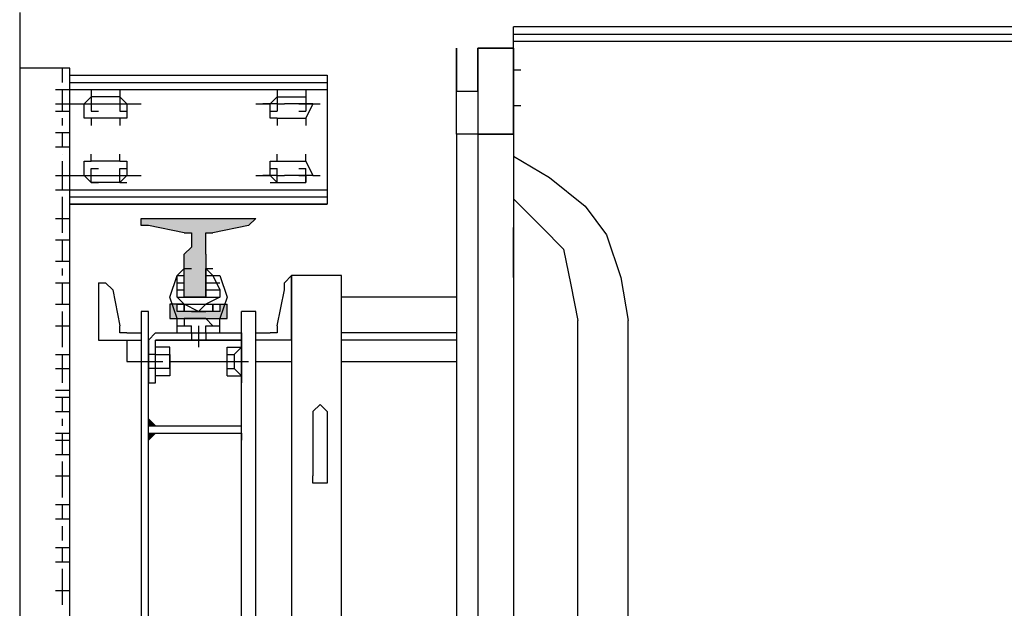
# Model space of a CAD drawing. Extents: x 0 to 177, y 0 to 192.
# Drawn here: x 136 to 137, y 134 to 134 of the extents above; entities that cross this region are included whole.
import ezdxf

# ---------------------------------------------------------------- set-up
doc = ezdxf.new("R2010")
doc.units = 0
doc.header["$LTSCALE"] = 0.5
doc.linetypes.add('HIDDEN2', pattern=[4.7625, 3.175, -1.5875])
doc.layers.get('0').update_dxf_attribs({"linetype": 'CONTINUOUS'})
doc.layers.add('ARQ_LAYOUT', color=5, linetype='CONTINUOUS')

# ---------------------------------------------------------------- blocks, each defined once
blk = doc.blocks.new('plataforma')
at = {"layer": 'ARQ_LAYOUT'}
for points in [[(-1.29645, 1.13125), (-1.30328, 1.23379), (-1.30328, 1.12441)], [(-1.29645, 1.23379), (-1.30328, 1.23379), (-1.29645, 1.13125)], [(-1.28961, 1.16543), (-1.29645, 1.22695), (-1.29645, 1.13125)], [(-1.28961, 1.19277), (-1.29645, 1.22695), (-1.28961, 1.16543)], [(-1.10504, 1.22012), (-1.11188, 1.22695), (-1.10504, 1.22695)], [(-1.0982, 1.22012), (-1.09137, 1.22695), (-1.0982, 1.22695)], [(-1.22125, 1.19961), (-1.21441, 1.19961), (-1.20758, 1.20645)], [(-1.22125, 1.20645), (-1.22125, 1.19961), (-1.20758, 1.20645)], [(-1.21441, 1.19277), (-1.20758, 1.15176), (-1.20758, 1.20645)], [(-1.21441, 1.19961), (-1.21441, 1.19277), (-1.20758, 1.20645)], [(-1.28277, 1.17227), (-1.28961, 1.18594), (-1.28961, 1.17227)], [(-1.28277, 1.18594), (-1.28961, 1.18594), (-1.28277, 1.17227)], [(-1.27594, 1.17227), (-1.28277, 1.18594), (-1.28277, 1.17227)], [(-1.27594, 1.18594), (-1.28277, 1.18594), (-1.27594, 1.17227)], [(-1.2691, 1.19277), (-1.27594, 1.18594), (-1.2691, 1.17227)], [(-1.2691, 1.17227), (-1.27594, 1.18594), (-1.27594, 1.17227)], [(-1.22809, 1.19277), (-1.2691, 1.19277), (-1.2691, 1.17227)], [(-1.22809, 1.17227), (-1.22809, 1.19277), (-1.2691, 1.17227)], [(-1.21441, 1.16543), (-1.20758, 1.15176), (-1.21441, 1.19277)], [(-1.22125, 1.15859), (-1.20758, 1.15176), (-1.21441, 1.15859)], [(-1.22125, 1.15176), (-1.20758, 1.15176), (-1.22125, 1.15859)], [(-1.21441, 1.15859), (-1.20758, 1.15176), (-1.21441, 1.16543)]]:
    blk.add_hatch(color=8, dxfattribs=at).paths.add_polyline_path(points)
blk.add_line((-1.46582, 0.87803), (-1.48633, 0.87803), dxfattribs=at)
at = {"layer": 'ARQ_LAYOUT', "color": 8, "linetype": 'HIDDEN2'}
for p, q in [((-1.47949, 0.87803), (-1.47949, -0.22197)), ((-1.47266, 0.87803), (-1.47266, -0.22197))]:
    blk.add_line(p, q, dxfattribs=at)
blk.add_lwpolyline([(-1.5, 1.35), (0, 1.35)], dxfattribs=at)
at = {"layer": 'ARQ_LAYOUT', "color": 8}
for points in [[(-1.44684, 1.30215), (-1.44684, 1.35)], [(-1.43316, 1.30898), (-1.44684, 1.30898)], [(-1.42633, 1.31582), (-1.42633, 1.30215)], [(-1.41266, 1.30898), (-1.42633, 1.30898)], [(-1.41266, 1.31582), (-1.41266, 1.30215)], [(-1.40582, 1.30898), (-1.41266, 1.30898)], [(-1.40582, 1.31582), (-1.40582, 1.30215)], [(-1.39215, 1.30898), (-1.39898, 1.30898)], [(-1.38531, 1.31582), (-1.38531, 1.30215)], [(-1.37164, 1.30898), (-1.38531, 1.30898)], [(-1.37164, 1.31582), (-1.37164, 1.30215)], [(-1.3648, 1.30898), (-1.3648, 1.30898)], [(-1.3443, 1.30898), (-1.35797, 1.30898)], [(-1.3443, 1.31582), (-1.3443, 1.30215)], [(-1.33062, 1.30898), (-1.3443, 1.30898)], [(-1.33062, 1.31582), (-1.33062, 1.30215)], [(-1.30328, 1.30898), (-1.32379, 1.30898)], [(-1.30328, 1.31582), (-1.30328, 1.30215)], [(-1.28961, 1.30898), (-1.30328, 1.30898)], [(-1.28277, 1.31582), (-1.28277, 1.30215)], [(-1.26227, 1.30898), (-1.28277, 1.30898)], [(-1.26227, 1.31582), (-1.26227, 1.30215)], [(-1.24859, 1.30898), (-1.25543, 1.30898)], [(-1.24176, 1.31582), (-1.24176, 1.30215)], [(-1.22125, 1.30898), (-1.24176, 1.30898)], [(-1.22125, 1.31582), (-1.22125, 1.30215)], [(-1.20074, 1.30898), (-1.21441, 1.30898)], [(-1.20074, 1.31582), (-1.20074, 1.30215)], [(-1.18707, 1.30898), (-1.20074, 1.30898)], [(-1.18023, 1.30898), (-1.18707, 1.30898)], [(-1.1734, 1.31582), (-1.1734, 1.30215)], [(-1.15973, 1.30898), (-1.1734, 1.30898)], [(-1.15973, 1.31582), (-1.15973, 1.30215)], [(-1.14605, 1.30898), (-1.15973, 1.30898)], [(-1.13922, 1.31582), (-1.13922, 1.30215)], [(-1.13922, 1.30898), (-1.13922, 1.30898)], [(-1.13238, 1.31582), (-1.13238, 1.30215)], [(-1.11871, 1.30898), (-1.13238, 1.30898)], [(-1.11871, 1.31582), (-1.11871, 1.30215)], [(-1.10504, 1.30898), (-1.11188, 1.30898)], [(-1.0982, 1.31582), (-1.0982, 1.30215)], [(-1.09137, 1.30898), (-1.0982, 1.30898)], [(-1.09137, 1.31582), (-1.09137, 1.30215)], [(-1.0777, 1.30898), (-1.09137, 1.30898)], [(-1.0777, 1.31582), (-1.0777, 1.30215)], [(-1.05719, 1.30898), (-1.07086, 1.30898)], [(-1.05719, 1.31582), (-1.05719, 1.30215)], [(-1.05035, 1.30898), (-1.05719, 1.30898)], [(-1.03668, 1.30898), (-1.05035, 1.30898)], [(-1.02984, 1.31582), (-1.02984, 1.30215)], [(-1.01617, 1.30898), (-1.02984, 1.30898)], [(-1.01617, 1.31582), (-1.01617, 1.30215)], [(-0.99566, 1.30898), (-1.00934, 1.30898)], [(-0.98883, 1.31582), (-0.98883, 1.30215)], [(-0.97516, 1.30898), (-0.98883, 1.30898)], [(-0.97516, 1.31582), (-0.97516, 1.30215)], [(-0.94781, 1.30898), (-0.96832, 1.30898)], [(-0.94781, 1.31582), (-0.94781, 1.30215)], [(-0.93414, 1.30898), (-0.94781, 1.30898)], [(-0.07965, 1.30215), (-1.44684, 1.30215)], [(-1.31695, 1.30215), (-1.44, 1.30215)], [(-1.44, 1.30215), (-1.44, 1.05605)], [(-1.43316, 1.30215), (-1.43316, 1.05605)], [(-1.42633, 1.30215), (-1.42633, 1.05605)], [(-1.41266, 1.30215), (-1.41266, 1.28848)], [(-1.3443, 1.30215), (-1.3443, 1.28848)], [(-1.33062, 1.30215), (-1.33062, 1.05605)], [(-1.32379, 1.30215), (-1.32379, 1.05605)], [(-1.31695, 1.05605), (-1.31695, 1.30215), (-1.31695, 1.05605)], [(-1.42633, 1.28164), (-1.40582, 1.28164)], [(-1.39898, 1.28164), (-1.39898, 1.28848), (-1.41266, 1.28848), (-1.41266, 1.28848), (-1.41949, 1.28164)], [(-1.41949, 1.2543), (-1.41949, 1.28164)], [(-1.41266, 1.28848), (-1.41266, 1.28164)], [(-1.41266, 1.28164), (-1.41266, 1.26113)], [(-1.40582, 1.28164), (-1.40582, 1.2748)], [(-1.39898, 1.28164), (-1.39215, 1.28164)], [(-1.39898, 1.2543), (-1.39898, 1.28164)], [(-1.35797, 1.28164), (-1.3648, 1.28164)], [(-1.33746, 1.28164), (-1.3443, 1.28848), (-1.3443, 1.28848), (-1.35797, 1.28848), (-1.35797, 1.28164)], [(-1.35797, 1.2543), (-1.35797, 1.28164)], [(-1.33746, 1.28164), (-1.35113, 1.28164)], [(-1.35113, 1.28164), (-1.35113, 1.2748)], [(-1.3443, 1.28848), (-1.3443, 1.28164)], [(-1.3443, 1.28164), (-1.3443, 1.26113)], [(-1.33746, 1.28164), (-1.33746, 1.2748)], [(-1.33746, 1.2543), (-1.33746, 1.28164)], [(-1.33062, 1.28164), (-1.33062, 1.28164)], [(-1.41266, 1.2748), (-1.41266, 1.26797)], [(-1.3443, 1.2748), (-1.3443, 1.26797)], [(-1.24176, 1.2748), (-1.24176, 1.26797)], [(-1.24176, 1.2748), (-1.18707, 1.2748), (-1.18707, 1.23379)], [(-1.41266, 1.26797), (-1.41266, 1.26113)], [(-1.41266, 1.26797), (-1.41266, 1.2543)], [(-1.3443, 1.26797), (-1.3443, 1.26113)], [(-1.3443, 1.26797), (-1.3443, 1.2543)], [(-1.24176, 1.26797), (-1.24176, 1.26797), (-1.23492, 1.26113)], [(-1.23492, 1.26113), (-1.20074, 1.2543)], [(-1.42633, 1.2543), (-1.40582, 1.2543)], [(-1.41949, 1.2543), (-1.41266, 1.24746), (-1.39898, 1.24746), (-1.39898, 1.2543)], [(-1.41266, 1.2543), (-1.41266, 1.24746)], [(-1.40582, 1.2543), (-1.40582, 1.24746)], [(-1.39898, 1.2543), (-1.39215, 1.2543)], [(-1.35797, 1.2543), (-1.3648, 1.2543)], [(-1.35797, 1.2543), (-1.35797, 1.24746), (-1.3443, 1.24746), (-1.33746, 1.2543)], [(-1.33746, 1.2543), (-1.35113, 1.2543)], [(-1.35113, 1.2543), (-1.35113, 1.24746)], [(-1.3443, 1.2543), (-1.3443, 1.24746)], [(-1.33746, 1.2543), (-1.33746, 1.24746)], [(-1.33062, 1.2543), (-1.33062, 1.2543)], [(-1.19391, 1.24746), (-1.19391, 1.2543), (-1.20074, 1.2543)], [(-1.41266, 1.24746), (-1.41266, 1.23379)], [(-1.3443, 1.24746), (-1.3443, 1.23379)], [(-1.19391, 1.24746), (-1.19391, 1.23379)], [(-1.18707, 1.24746), (-1.16656, 1.24746)], [(-1.16656, 1.24746), (-1.16656, 1.23379)], [(-1.30328, 1.23379), (-1.30328, 1.12441)], [(-1.30328, 1.23379), (-1.30328, 1.23379)], [(-1.29645, 1.22695), (-1.29645, 1.23379), (-1.30328, 1.23379)], [(-1.21441, 1.23379), (-0.31207, 1.23379)], [(-1.21441, 1.22695), (-1.21441, 1.23379)], [(-1.16656, 1.23379), (-1.16656, 1.22695)], [(-1.28961, 1.19277), (-1.29645, 1.22695)], [(-0.31207, 1.22695), (-1.21441, 1.22695)], [(-0.31207, 1.22695), (-1.21441, 1.22695)], [(-1.18707, 1.22695), (-1.19391, 1.22012), (-1.19391, 1.22012)], [(-1.18707, 1.22695), (-1.14605, 1.22695)], [(-1.1734, 1.22012), (-1.1734, 1.22695)], [(-1.16656, 1.22695), (-1.16656, 1.22012)], [(-1.16656, 1.22695), (-1.16656, 1.21328)], [(-1.15973, 1.22012), (-1.15973, 1.22695)], [(-1.14605, 1.22695), (-1.14605, 1.22012)], [(-1.10504, 1.22012), (-1.11188, 1.22695)], [(-1.10504, 1.22695), (-1.10504, 1.18594)], [(-1.0982, 1.22695), (-1.0982, 1.13809)], [(-1.0982, 1.22012), (-1.09137, 1.22695)], [(-1.19391, 1.22012), (-1.19391, 1.13809)], [(-1.18707, 1.13809), (-1.18707, 1.22012)], [(-1.18707, 1.22012), (-1.18707, 1.22012), (-1.18707, 1.21328)], [(-1.14605, 1.22012), (-1.18707, 1.22012)], [(-1.18023, 1.20645), (-1.18023, 1.22012)], [(-1.1734, 1.22012), (-1.1734, 1.20645), (-1.18023, 1.20645)], [(-1.1734, 1.22012), (-1.18023, 1.22012)], [(-1.15973, 1.22012), (-1.1734, 1.22012)], [(-1.15973, 1.22012), (-1.1734, 1.22012)], [(-1.15289, 1.22012), (-1.15973, 1.22012)], [(-1.15973, 1.20645), (-1.15289, 1.20645), (-1.15289, 1.22012)], [(-1.15973, 1.20645), (-1.15973, 1.22012)], [(-1.10504, 1.22012), (-1.10504, 1.13809)], [(-1.20758, 1.19961), (-1.22809, 1.20645), (-1.24859, 1.19961)], [(-1.22125, 1.20645), (-1.20758, 1.20645)], [(-1.22125, 1.19277), (-1.22125, 1.20645)], [(-1.20758, 1.20645), (-1.20758, 1.15176)], [(-1.18707, 1.21328), (-1.18707, 1.14492)], [(-1.1734, 1.20645), (-1.15973, 1.20645)], [(-1.15973, 1.20645), (-1.1734, 1.20645)], [(-1.16656, 1.20645), (-1.16656, 1.15176)], [(-1.25543, 1.17227), (-1.24859, 1.16543), (-1.23492, 1.15859), (-1.22809, 1.15859), (-1.22125, 1.17227), (-1.21441, 1.1791), (-1.22125, 1.19277), (-1.22809, 1.19961), (-1.23492, 1.19961), (-1.24859, 1.19961), (-1.25543, 1.19277)], [(-1.24859, 1.19961), (-1.24859, 1.19277)], [(-1.24859, 1.19961), (-1.24859, 1.19277)], [(-1.24176, 1.19961), (-1.24176, 1.19277)], [(-1.24176, 1.19961), (-1.24176, 1.19277)], [(-1.24176, 1.19961), (-1.24176, 1.19277)], [(-1.23492, 1.19961), (-1.23492, 1.19277)], [(-1.23492, 1.19961), (-1.23492, 1.19277)], [(-1.23492, 1.19961), (-1.23492, 1.19277)], [(-1.23492, 1.19961), (-1.23492, 1.19277)], [(-1.22809, 1.19961), (-1.22809, 1.15859)], [(-1.22809, 1.19961), (-1.22809, 1.19277)], [(-1.22809, 1.19961), (-1.22809, 1.19277)], [(-1.22809, 1.19961), (-1.22809, 1.19277)], [(-1.21441, 1.19961), (-1.22125, 1.19961), (-1.22125, 1.19277), (-1.21441, 1.19277), (-1.21441, 1.19961), (-1.21441, 1.19961)], [(-1.22125, 1.19961), (-1.22125, 1.16543)], [(-1.19391, 1.19961), (-1.20758, 1.19961)], [(-1.20074, 1.19961), (-1.20074, 1.19277)], [(-1.19391, 1.19961), (-1.19391, 1.18594)], [(-1.28961, 1.19277), (-1.28961, 1.18594), (-1.28277, 1.18594)], [(-1.28277, 1.18594), (-1.27594, 1.18594), (-1.2691, 1.19277)], [(-1.22809, 1.19277), (-1.2691, 1.19277)], [(-1.22809, 1.19277), (-1.25543, 1.19277)], [(-1.25543, 1.19277), (-1.25543, 1.18594)], [(-1.24859, 1.19277), (-1.24859, 1.19277)], [(-1.24859, 1.19277), (-1.24859, 1.19277)], [(-1.24859, 1.19277), (-1.24859, 1.19277)], [(-1.22809, 1.19277), (-1.22809, 1.17227), (-1.22809, 1.18594)], [(-1.22809, 1.19277), (-1.22809, 1.17227), (-1.22809, 1.19277)], [(-1.22809, 1.17227), (-1.22809, 1.19277)], [(-1.22809, 1.17227), (-1.22809, 1.19277)], [(-1.22809, 1.19277), (-1.22809, 1.18594), (-1.22809, 1.19277)], [(-1.22809, 1.18594), (-1.22809, 1.17227), (-1.22809, 1.18594)], [(-1.21441, 1.16543), (-1.22125, 1.16543), (-1.22125, 1.15859), (-1.21441, 1.15859), (-1.21441, 1.16543), (-1.21441, 1.16543), (-1.21441, 1.19277)], [(-1.21441, 1.19277), (-1.22125, 1.19277)], [(-1.22125, 1.19277), (-1.22125, 1.16543)], [(-1.22125, 1.19277), (-1.22125, 1.16543)], [(-1.22125, 1.19277), (-1.22125, 1.16543)], [(-1.21441, 1.16543), (-1.21441, 1.19277)], [(-1.21441, 1.18594), (-1.21441, 1.17227)], [(-1.20758, 1.19277), (-1.20758, 1.17227), (-1.20758, 1.19277)], [(-1.20758, 1.19277), (-1.20074, 1.19277), (-1.20074, 1.18594)], [(-1.19391, 1.18594), (-1.20074, 1.18594)], [(-1.19391, 1.18594), (-1.18707, 1.18594)], [(-1.18707, 1.18594), (-1.18707, 1.1791)], [(-1.20074, 1.1791), (-1.18707, 1.1791)], [(-1.18707, 1.1791), (-1.18023, 1.1791)], [(-1.28277, 1.17227), (-1.28961, 1.17227), (-1.28961, 1.16543)], [(-1.2691, 1.17227), (-1.27594, 1.17227), (-1.28277, 1.17227)], [(-1.2691, 1.17227), (-1.22809, 1.17227)], [(-1.22809, 1.17227), (-1.25543, 1.17227)], [(-1.25543, 1.17227), (-1.25543, 1.16543)], [(-1.24859, 1.17227), (-1.24859, 1.16543)], [(-1.24859, 1.17227), (-1.24859, 1.16543)], [(-1.24859, 1.17227), (-1.24859, 1.16543)], [(-1.24859, 1.17227), (-1.24859, 1.16543)], [(-1.24176, 1.17227), (-1.24176, 1.15859)], [(-1.24176, 1.17227), (-1.24176, 1.15859)], [(-1.24176, 1.17227), (-1.24176, 1.15859)], [(-1.23492, 1.17227), (-1.23492, 1.15859)], [(-1.23492, 1.17227), (-1.23492, 1.15859)], [(-1.23492, 1.17227), (-1.23492, 1.15859)], [(-1.23492, 1.17227), (-1.23492, 1.15859)], [(-1.22809, 1.17227), (-1.22809, 1.15859)], [(-1.22809, 1.17227), (-1.22809, 1.15859)], [(-1.22809, 1.17227), (-1.22809, 1.15859)], [(-1.22809, 1.17227), (-1.22809, 1.17227), (-1.22809, 1.17227)], [(-1.20074, 1.16543), (-1.20758, 1.17227)], [(-1.20074, 1.17227), (-1.20074, 1.16543)], [(-1.19391, 1.17227), (-1.20074, 1.17227)], [(-1.19391, 1.17227), (-1.19391, 1.15859)], [(-1.19391, 1.17227), (-1.18707, 1.17227)], [(-1.10504, 1.17227), (-1.10504, 1.15859)], [(-1.29645, 1.13125), (-1.28961, 1.16543)], [(-1.24859, 1.16543), (-1.24859, 1.15859)], [(-1.24859, 1.15859), (-1.22809, 1.15176), (-1.20758, 1.15859)], [(-1.22125, 1.16543), (-1.21441, 1.16543)], [(-1.21441, 1.16543), (-1.22125, 1.16543), (-1.22125, 1.15176)], [(-1.19391, 1.15859), (-1.20758, 1.15859)], [(-1.20074, 1.16543), (-1.20074, 1.15859)], [(-1.20758, 1.15176), (-1.22125, 1.15176)], [(-1.18023, 1.15176), (-1.18023, 1.13809)], [(-1.1734, 1.15176), (-1.18023, 1.15176)], [(-1.1734, 1.15176), (-1.1734, 1.14492)], [(-1.15973, 1.15176), (-1.1734, 1.15176)], [(-1.15973, 1.15176), (-1.1734, 1.15176)], [(-1.16656, 1.15176), (-1.16656, 1.13809)], [(-1.15973, 1.15176), (-1.15973, 1.14492)], [(-1.15289, 1.15176), (-1.15973, 1.15176)], [(-1.15289, 1.15176), (-1.15289, 1.13809)], [(-1.18707, 1.14492), (-1.18707, 1.13809), (-1.18707, 1.13809)], [(-1.18023, 1.13809), (-1.1734, 1.14492), (-1.15973, 1.14492)], [(-1.15973, 1.14492), (-1.15289, 1.13809)], [(-1.30328, 1.12441), (-1.29645, 1.13125), (-1.29645, 1.13125)], [(-0.31207, 1.13809), (-1.21441, 1.13809)], [(-1.21441, 1.12441), (-1.21441, 1.13809)], [(-1.19391, 1.13809), (-1.19391, 1.13809), (-1.18707, 1.13809)], [(-1.18707, 1.13809), (-1.14605, 1.13809)], [(-1.14605, 1.13809), (-1.18707, 1.13809)], [(-1.1734, 1.13809), (-1.1734, 1.13809)], [(-1.15973, 1.13809), (-1.1734, 1.13809)], [(-1.16656, 1.13809), (-1.16656, 1.13125)], [(-1.16656, 1.13125), (-1.16656, 1.13125)], [(-1.15973, 1.13809), (-1.15973, 1.13809)], [(-1.14605, 1.13809), (-1.14605, 1.13809)], [(-1.10504, 1.13809), (-1.11188, 1.13809)], [(-1.10504, 1.13809), (-1.11188, 1.13809)], [(-1.10504, 1.13809), (-1.10504, 1.13809)], [(-1.0982, 1.13809), (-1.09137, 1.13809)], [(-1.0982, 1.13809), (-1.09137, 1.13809)], [(-1.0982, 1.13809), (-1.0982, 1.13809)], [(-1.41266, 1.12441), (-1.41266, 1.11074)], [(-1.41266, 1.12441), (-1.41266, 1.12441)], [(-1.3443, 1.12441), (-1.3443, 1.11074)], [(-1.3443, 1.12441), (-1.3443, 1.12441)], [(-1.30328, 1.12441), (-1.30328, 1.12441)], [(-0.31207, 1.12441), (-1.21441, 1.12441)], [(-1.19391, 1.12441), (-1.19391, 1.11074)], [(-1.18707, 1.09023), (-1.18707, 1.12441)], [(-1.16656, 1.12441), (-1.16656, 1.09023)], [(-1.39898, 1.10391), (-1.39898, 1.11074), (-1.41266, 1.11074), (-1.41266, 1.11074), (-1.41949, 1.10391)], [(-1.41266, 1.10391), (-1.41266, 1.11758)], [(-1.40582, 1.11074), (-1.40582, 1.10391)], [(-1.33746, 1.10391), (-1.3443, 1.11074), (-1.3443, 1.11074), (-1.35797, 1.11074), (-1.35797, 1.10391)], [(-1.35113, 1.11074), (-1.35113, 1.10391)], [(-1.3443, 1.10391), (-1.3443, 1.11758)], [(-1.33746, 1.11074), (-1.33746, 1.10391)], [(-1.20074, 1.10391), (-1.19391, 1.10391), (-1.19391, 1.11074)], [(-1.42633, 1.10391), (-1.40582, 1.10391)], [(-1.41949, 1.10391), (-1.41949, 1.07656)], [(-1.41266, 1.10391), (-1.41266, 1.09707)], [(-1.39898, 1.10391), (-1.39215, 1.10391)], [(-1.39898, 1.10391), (-1.39898, 1.07656)], [(-1.35797, 1.10391), (-1.3648, 1.10391)], [(-1.35797, 1.10391), (-1.35797, 1.07656)], [(-1.33746, 1.10391), (-1.35113, 1.10391)], [(-1.3443, 1.10391), (-1.3443, 1.09707)], [(-1.33746, 1.10391), (-1.33746, 1.07656)], [(-1.33062, 1.10391), (-1.33062, 1.10391)], [(-1.20074, 1.10391), (-1.23492, 1.09707)], [(-1.41266, 1.09707), (-1.41266, 1.09707)], [(-1.41266, 1.0834), (-1.41266, 1.09707)], [(-1.3443, 1.09707), (-1.3443, 1.09707)], [(-1.3443, 1.0834), (-1.3443, 1.09707)], [(-1.23492, 1.09707), (-1.24176, 1.09707), (-1.24859, 1.09023)], [(-1.41266, 1.09023), (-1.41266, 1.09023)], [(-1.41266, 1.06973), (-1.41266, 1.0834)], [(-1.41266, 1.0834), (-1.41266, 1.07656)], [(-1.40582, 1.0834), (-1.40582, 1.07656)], [(-1.35113, 1.0834), (-1.35113, 1.07656)], [(-1.3443, 1.09023), (-1.3443, 1.09023)], [(-1.3443, 1.06973), (-1.3443, 1.0834)], [(-1.3443, 1.0834), (-1.3443, 1.07656)], [(-1.33746, 1.0834), (-1.33746, 1.07656)], [(-1.24859, 1.09023), (-0.27105, 1.09023), (-0.27105, 1.04238), (-1.24859, 1.04238), (-1.24859, 1.09023)], [(-1.18707, 1.09023), (-1.24859, 1.09023), (-1.24859, 1.09023)], [(-1.42633, 1.07656), (-1.40582, 1.07656)], [(-1.41949, 1.07656), (-1.41266, 1.07656), (-1.41266, 1.06973), (-1.39898, 1.07656), (-1.39898, 1.07656)], [(-1.39898, 1.07656), (-1.39215, 1.07656)], [(-1.35797, 1.07656), (-1.3648, 1.07656)], [(-1.35797, 1.07656), (-1.35797, 1.07656), (-1.3443, 1.06973), (-1.3443, 1.07656), (-1.33746, 1.07656)], [(-1.33746, 1.07656), (-1.35113, 1.07656)], [(-1.33062, 1.07656), (-1.33062, 1.07656)], [(-1.41266, 1.06973), (-1.41266, 1.06289)], [(-1.3443, 1.06973), (-1.3443, 1.06289)], [(-1.11871, 1.06973), (-1.11871, 1.06973), (-1.12555, 1.06289), (-1.11871, 1.05605), (-1.11871, 1.05605)], [(-1.11871, 1.06973), (-1.05719, 1.06973)], [(-1.05719, 1.05605), (-1.05035, 1.05605), (-1.05035, 1.06973), (-1.05719, 1.06973)], [(-1.44, 1.05605), (-1.31695, 1.05605)], [(-1.41266, 1.06289), (-1.41266, 1.06289)], [(-1.3443, 1.06289), (-1.3443, 1.06289)], [(-1.11871, 1.05605), (-1.05719, 1.05605)], [(-1.22809, 0.93271), (-1.22809, 1.04238)], [(-1.19391, 0.93271), (-1.19391, 1.04238)], [(-1.18707, 0.93271), (-1.18707, 1.04238)], [(-1.16656, 1.04238), (-1.16656, 0.93271)], [(-1.46582, 0.93271), (-1.46582, 0.93271)], [(-1.38379, 0.93271), (-1.46582, 0.93271)], [(-1.46582, 0.93271), (-1.4248, 0.93271)], [(-1.4248, 0.93271), (-1.4248, 0.91221)], [(-1.4248, 0.93271), (-1.4248, 0.91221)], [(-1.38379, 0.93271), (-1.38379, 0.93271), (-1.4248, 0.93271)], [(-1.38379, 0.93271), (-0.15469, 0.93271)], [(-1.38379, 0.87803), (-1.38379, 0.93271)], [(-1.36289, 0.87803), (-1.34238, 0.84385), (-1.31504, 0.80967), (-1.2877, 0.78916), (-1.24668, 0.77549), (-1.20566, 0.76865)], [(-1.32187, 0.87803), (-1.29453, 0.85068), (-1.27402, 0.83018), (-1.23984, 0.82334), (-1.20566, 0.8165)], [(-0.34434, 0.8165), (-1.20566, 0.8165)], [(-0.34434, 0.8165), (-1.20566, 0.8165)], [(-0.34434, 0.76865), (-1.20566, 0.76865)]]:
    blk.add_lwpolyline(points, dxfattribs=at)
at = {"layer": 'ARQ_LAYOUT'}
for points in [[(-1.46582, 0.91221), (-1.46582, 0.87803), (-1.46582, 0.91221)], [(-1.46582, 0.91221), (-1.46582, 0.87803)], [(-1.4248, 0.91221), (-1.46582, 0.91221)], [(-1.4248, 0.91221), (-1.46582, 0.91221), (-1.4248, 0.91221)], [(-1.4248, 0.91221), (-1.38379, 0.91221)], [(-1.4248, 0.91221), (-1.38379, 0.91221), (-1.38379, 0.87803)], [(-1.38379, 0.91221), (-0.15469, 0.91221)], [(-1.38379, 0.87803), (-1.38379, 0.91221)], [(-1.48633, -0.22197), (-1.48633, 0.87803)], [(-1.38379, 0.87803), (-1.46582, 0.87803), (-1.38379, 0.87803)], [(-1.46582, 0.87803), (-1.38379, 0.87803)], [(-1.38379, 0.87803), (-1.45898, 0.87803)], [(-1.44531, 0.87803), (-1.44531, 0.87119)], [(-1.41113, 0.87803), (-1.38379, 0.87803)], [(-1.41113, 0.87803), (-1.41113, 0.87119)], [(-1.38379, 0.87803), (-0.15469, 0.87803)], [(-1.24668, 0.87803), (-1.29453, 0.87803)]]:
    blk.add_lwpolyline(points, dxfattribs=at)
blk = doc.blocks.new('Planta base 2')
at = {"color": 8, "xscale": -0.9877556575018228, "yscale": 0.9877556575018228, "zscale": 0.9877556575018228, "rotation": 90.00000000000007}
blk.add_blockref('plataforma', (-2.93511, -59.76834, -1.31089), dxfattribs=at)

msp = doc.modelspace()

# ---------------------------------------------------------------- block references
msp.add_blockref('Planta base 2', (139.91029, 192.3874, 1.31089))

doc.saveas('drawing.dxf')
